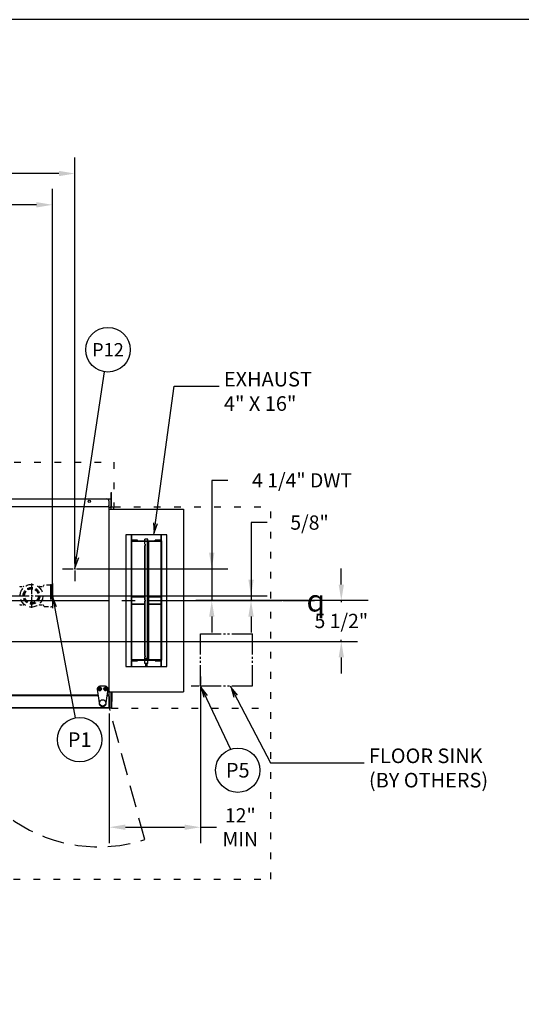
# Model space of a CAD drawing. Extents: x 0 to 411, y 0 to 262.
# Drawn here: x 116 to 183, y 129 to 262 of the extents above; entities that cross this region are included whole.
import ezdxf
from ezdxf.enums import TextEntityAlignment as Align

# ---------------------------------------------------------------- set-up
doc = ezdxf.new("R2010")
doc.units = 0
doc.header["$LTSCALE"] = 12
doc.header["$MEASUREMENT"] = 0
for name, pattern in [('C_CENTER_L', [3.45, 1.5, -0.15, 0.15, -0.15, 1.5]), ('C_DASHED_L', [0.375, 0.25, -0.125]), ('C_DASHED_M', [0.225, 0.075, -0.15]), ('C_PHANTOM_L', [3.75, 1.5, -0.15, 0.15, -0.15, 0.15, -0.15, 1.5]), ('C_SOLID_L', [0]), ('C_SOLID_M', [0])]:
    doc.linetypes.add(name, pattern=pattern)
doc.layers.get('0').update_dxf_attribs({"linetype": 'C_SOLID_M'})
doc.layers.get('Defpoints').update_dxf_attribs({"linetype": 'CONTINUOUS'})
doc.layers.add('TITLEBLOCK', color=7, linetype='CONTINUOUS')
doc.styles.add('rev', font='romans.shx', dxfattribs={"height": 2.5})
doc.styles.get("Standard").update_dxf_attribs({"font": 'romans.shx'})
doc.styles.add('TITLE', font='romans.shx', dxfattribs={"height": 1.5})
doc.styles.add('TITLEBLOCK', font='romans.shx', dxfattribs={"height": 2.25})
doc.dimstyles.get("Standard").update_dxf_attribs({"dimscale": 12, "dimtxt": 0.16, "dimasz": 0.18, "dimexe": 0.18, "dimexo": 0.06, "dimgap": 0.09, "dimtad": 0, "dimtih": 1, "dimtoh": 1, "dimdec": 3, "dimdsep": 46, "dimlunit": 5, "dimtxsty": 'Standard', "dimcen": 0.09, "dimaunit": 1, "dimadec": 0, "dimazin": 2, "dimtfac": 1, "dimtdec": 3, "dimtmove": 0, "dimatfit": 3, "dimfxl": 1, "dimfrac": 2, "dimtolj": 1, "dimtzin": 0, "dimarcsym": 0})

# ---------------------------------------------------------------- blocks, each defined once
blk = doc.blocks.new('C-line Titleblock')
at = {"layer": 'TITLEBLOCK', "color": 4, "lineweight": 25}
blk.add_lwpolyline([(0, 0), (411.41, 0), (411.41, 261.81), (0, 261.81)], close=True, dxfattribs=at)
at = {"layer": 'TITLEBLOCK', "lineweight": 25}
for tag, height, style, p in [('PROJECT', 2.64, 'TITLEBLOCK', (296.08, 29.88)), ('INFORMATION', 2.64, 'TITLEBLOCK', (296.08, 25.75)), ('INFORMATION', 2.64, 'TITLEBLOCK', (296.08, 21.4)), ('REV', 2.93, 'rev', (407.85, 2.02))]:
    blk.add_attdef(tag, text='', height=height, dxfattribs=dict(at, style=style)).set_placement(p, align=Align.CENTER)
for tag, p, height, style in [('TYPE', (334.84, 21.81), 1.76, 'TITLE'), ('DIR.', (334.84, 17.41), 1.76, 'TITLE'), ('HO#', (289.79, 13.33), 2.64, 'TITLEBLOCK'), ('NAME', (334.84, 12.37), 1.76, 'TITLE'), ('DATE', (359.95, 12.62), 1.76, 'TITLE'), ('PROJECT', (289.86, 7.45), 2.64, 'TITLEBLOCK'), ('QUOTE', (289.86, 2.21), 2.64, 'TITLEBLOCK')]:
    blk.add_attdef(tag, p, '', height=height, dxfattribs=dict(at, style=style))
at = {"layer": 'TITLEBLOCK', "lineweight": 25, "style": 'TITLEBLOCK'}
blk.add_attdef('DRAWING#', text='', height=2.64, dxfattribs=at).set_placement((393.24, 2.12), align=Align.RIGHT)
blk = doc.blocks.new('*D1194')
at = {"color": 0, "linetype": 'Continuous', "lineweight": -2}
for p, q in [((148.93, 194.06), (146.77, 194.06)), ((146.77, 194.06), (146.77, 184.21)), ((120.73, 184.21), (148.93, 184.21)), ((139.88, 183.56), (148.93, 183.56)), ((146.77, 184.21), (146.77, 183.56)), ((146.77, 181.4), (146.77, 179.24))]:
    blk.add_line(p, q, dxfattribs=at).dxf.unprotected_set("ltscale", 0)
at = {"color": 0}
for points in [[(146.41, 186.37), (147.13, 186.37), (146.77, 184.21)], [(147.13, 181.4), (146.41, 181.4), (146.77, 183.56)]]:
    blk.add_solid(points, dxfattribs=at)
at = {"layer": 'Defpoints', "color": 0}
for p in [(120.01, 184.21), (139.16, 183.56), (146.77, 183.56)]:
    blk.add_point(p, dxfattribs=at)
at = {"color": 0, "insert": (154.35, 194.06), "char_height": 1.92, "attachment_point": 5}
blk.add_mtext('\\A1; 5/8"', dxfattribs=at)
blk = doc.blocks.new('*D1198')
at = {"color": 0, "linetype": 'Continuous', "lineweight": -2}
for p, q in [((83.92, 200.57), (83.92, 239.03)), ((120.01, 184.93), (120.01, 239.03)), ((86.08, 236.87), (93.94, 236.87)), ((117.85, 236.87), (109.99, 236.87))]:
    blk.add_line(p, q, dxfattribs=at).dxf.unprotected_set("ltscale", 0)
at = {"color": 0}
for points in [[(86.08, 237.23), (86.08, 236.51), (83.92, 236.87)], [(117.85, 236.51), (117.85, 237.23), (120.01, 236.87)]]:
    blk.add_solid(points, dxfattribs=at)
at = {"layer": 'Defpoints', "color": 0}
for p in [(83.92, 236.87), (83.92, 199.85), (120.01, 184.21)]:
    blk.add_point(p, dxfattribs=at)
at = {"color": 0, "insert": (101.96, 236.87), "char_height": 1.92, "attachment_point": 5}
blk.add_mtext('\\A1;36 1/16"', dxfattribs=at)
blk = doc.blocks.new('*D1204')
at = {"color": 0, "linetype": 'Continuous', "lineweight": -2}
for p, q in [((143.64, 199.75), (141.48, 199.75)), ((141.48, 199.75), (141.48, 187.83)), ((123.76, 187.83), (143.64, 187.83)), ((141.48, 187.83), (141.48, 183.56)), ((162.54, 183.56), (139.32, 183.56)), ((141.48, 181.4), (141.48, 179.24))]:
    blk.add_line(p, q, dxfattribs=at).dxf.unprotected_set("ltscale", 0)
at = {"color": 0}
for points in [[(141.12, 189.99), (141.84, 189.99), (141.48, 187.83)], [(141.84, 181.4), (141.12, 181.4), (141.48, 183.56)]]:
    blk.add_solid(points, dxfattribs=at)
at = {"layer": 'Defpoints', "color": 0}
for p in [(123.04, 187.83), (141.48, 183.56), (163.26, 183.56)]:
    blk.add_point(p, dxfattribs=at)
at = {"color": 0, "insert": (153.64, 199.75), "char_height": 1.92, "attachment_point": 5}
blk.add_mtext('\\A1;4 1/4" DWT', dxfattribs=at)
blk = doc.blocks.new('*D1205')
at = {"color": 0, "linetype": 'Continuous', "lineweight": -2}
for p, q in [((139.97, 171.35), (139.97, 150.86)), ((127.68, 168.35), (127.68, 150.86)), ((129.84, 153.02), (137.81, 153.02)), ((139.97, 153.02), (142.13, 153.02))]:
    blk.add_line(p, q, dxfattribs=at).dxf.unprotected_set("ltscale", 0)
at = {"color": 0}
for points in [[(129.84, 153.38), (129.84, 152.66), (127.68, 153.02)], [(137.81, 152.66), (137.81, 153.38), (139.97, 153.02)]]:
    blk.add_solid(points, dxfattribs=at)
at = {"layer": 'Defpoints', "color": 0}
for p in [(139.97, 172.07), (127.68, 169.07), (139.97, 153.02)]:
    blk.add_point(p, dxfattribs=at)
at = {"color": 0, "insert": (145.32, 153.02), "char_height": 1.92, "attachment_point": 5}
blk.add_mtext('\\A1;12"\\PMIN', dxfattribs=at)
blk = doc.blocks.new('*D1206')
at = {"color": 0, "linetype": 'Continuous', "lineweight": -2}
for p, q in [((83.92, 249.55), (83.92, 238.92)), ((123.04, 188.55), (123.04, 243.24)), ((86.08, 241.08), (96.37, 241.08)), ((120.88, 241.08), (110.6, 241.08))]:
    blk.add_line(p, q, dxfattribs=at).dxf.unprotected_set("ltscale", 0)
at = {"color": 0}
for points in [[(86.08, 241.44), (86.08, 240.72), (83.92, 241.08)], [(120.88, 240.72), (120.88, 241.44), (123.04, 241.08)]]:
    blk.add_solid(points, dxfattribs=at)
at = {"layer": 'Defpoints', "color": 0}
for p in [(83.92, 250.27), (123.04, 241.08), (123.04, 187.83)]:
    blk.add_point(p, dxfattribs=at)
at = {"color": 0, "insert": (103.48, 241.08), "char_height": 1.92, "attachment_point": 5}
blk.add_mtext('\\A1;39 1/8"', dxfattribs=at)
blk = doc.blocks.new('*D1207')
at = {"color": 0, "linetype": 'Continuous', "lineweight": -2}
for p, q in [((158.93, 185.72), (158.93, 187.88)), ((158.75, 183.56), (156.77, 183.56)), ((158.93, 183.56), (158.93, 183.35)), ((101.06, 178.05), (161.09, 178.05)), ((158.93, 178.05), (158.93, 178.27)), ((158.93, 175.89), (158.93, 173.73))]:
    blk.add_line(p, q, dxfattribs=at).dxf.unprotected_set("ltscale", 0)
at = {"color": 0}
for points in [[(158.57, 185.72), (159.29, 185.72), (158.93, 183.56)], [(159.29, 175.89), (158.57, 175.89), (158.93, 178.05)]]:
    blk.add_solid(points, dxfattribs=at)
at = {"layer": 'Defpoints', "color": 0}
for p in [(159.47, 183.56), (100.34, 178.05), (158.93, 178.05)]:
    blk.add_point(p, dxfattribs=at)
at = {"color": 0, "insert": (158.93, 180.81), "char_height": 1.92, "attachment_point": 5}
blk.add_mtext('\\A1;5 1/2"', dxfattribs=at)

msp = doc.modelspace()

# ---------------------------------------------------------------- linework, layer by layer
at = {"color": 92}
msp.add_line((123.0447, 187.8332), (127.0479, 214.3747), dxfattribs=at).dxf.unprotected_set("ltscale", 0)
at = {"color": 222}
for p, q in [((133.6749, 192.4335), (136.4116, 212.4363)), ((136.4116, 212.4363), (142.4819, 212.4363))]:
    msp.add_line(p, q, dxfattribs=at).dxf.unprotected_set("ltscale", 0)
at = {"color": 20, "linetype": 'C_DASHED_M'}
for p, q in [((60.8725, 202.1804), (128.2947, 202.1804)), ((128.2947, 202.1804), (128.2947, 196.168)), ((128.2947, 196.168), (149.4157, 196.168)), ((149.4157, 146.0345), (149.4157, 196.168)), ((127.9666, 169.0537), (149.4157, 169.0537)), ((41.8726, 146.0345), (149.4157, 146.0345))]:
    msp.add_line(p, q, dxfattribs=at)
at = {"color": 160, "linetype": 'Continuous'}
for p, q in [((127.9077, 198.1207), (127.9667, 198.1207)), ((127.9077, 197.2457), (127.9077, 198.1207)), ((127.9667, 196.1557), (127.9667, 198.1207)), ((111.8417, 197.2457), (127.9077, 197.2457)), ((127.6767, 196.1681), (88.3381, 196.1681)), ((127.6767, 169.0697), (127.6767, 196.1681)), ((127.6767, 196.1207), (127.9197, 196.1207)), ((127.6767, 195.8555), (137.6727, 195.8555)), ((128.0447, 196.1557), (127.9197, 196.1557)), ((127.9197, 195.8552), (127.9197, 196.1557)), ((128.2947, 195.9057), (128.2947, 195.8552)), ((137.6727, 195.8555), (137.6727, 171.2612)), ((127.7707, 171.2612), (137.6727, 171.2612)), ((127.9667, 171.2612), (127.9667, 169.0697)), ((105.4004, 170.8407), (126.1647, 170.8407)), ((106.1857, 170.7647), (126.1748, 170.7647)), ((127.39, 170.7647), (127.5167, 170.7647)), ((127.4001, 170.8407), (127.6767, 170.8407)), ((127.6577, 170.6237), (127.6577, 169.0907)), ((127.6527, 169.0857), (106.1077, 169.0857)), ((127.9667, 169.0697), (110.1329, 169.0697))]:
    msp.add_line(p, q, dxfattribs=at)
at = {"linetype": 'Continuous'}
for p, q in [((127.6147, 196.9957), (127.6147, 196.2617)), ((127.9077, 196.2737), (127.9077, 197.2457)), ((127.6147, 196.2617), (127.5207, 196.2617)), ((127.5207, 196.2617), (127.5207, 196.1677)), ((130.6726, 191.6625), (130.6726, 192.4335)), ((130.7036, 191.6757), (130.7036, 192.437)), ((134.6417, 191.6757), (134.6417, 192.437)), ((134.6727, 192.4335), (134.6727, 191.6625)), ((130.6136, 191.558), (130.6136, 175.5588)), ((131.4847, 191.68), (130.7356, 191.68)), ((130.7356, 191.621), (134.6097, 191.621)), ((131.4847, 191.621), (131.4847, 191.68)), ((132.8601, 191.8085), (132.4852, 191.8085)), ((132.4852, 191.621), (132.4852, 191.8085)), ((132.4852, 191.1358), (132.4852, 191.5585)), ((132.8829, 191.496), (132.8239, 191.496)), ((132.8239, 191.496), (132.8239, 175.6208)), ((132.8239, 175.6208), (132.8239, 191.496)), ((132.8602, 191.621), (132.8602, 191.8085)), ((132.8602, 191.496), (132.8602, 191.5585)), ((132.9554, 191.496), (132.8829, 191.496)), ((132.8829, 191.496), (132.8829, 175.6208)), ((132.8829, 175.6208), (132.8829, 191.496)), ((132.9554, 175.6208), (132.9554, 191.496)), ((132.9554, 191.496), (132.9554, 175.6208)), ((134.6097, 191.68), (133.8607, 191.68)), ((133.8607, 191.621), (133.8607, 191.68)), ((134.7317, 175.5588), (134.7317, 191.558)), ((132.4852, 183.6357), (132.4852, 190.9811)), ((132.4852, 190.9811), (132.4852, 183.6357)), ((132.4852, 184.0584), (130.6726, 184.0584)), ((130.6726, 184.0584), (132.4852, 184.0584)), ((130.6726, 183.0584), (132.4852, 183.0584)), ((132.4852, 183.0584), (130.6726, 183.0584)), ((132.4852, 176.1357), (132.4852, 183.481)), ((132.4852, 183.481), (132.4852, 176.1357)), ((134.6727, 184.0584), (132.9554, 184.0584)), ((132.9554, 184.0584), (134.6727, 184.0584)), ((132.9554, 183.0584), (134.6727, 183.0584)), ((134.6727, 183.0584), (132.9554, 183.0584)), ((130.6726, 174.6833), (130.6726, 175.4543)), ((130.7036, 174.6798), (130.7036, 175.441)), ((134.6097, 175.4958), (130.7356, 175.4958)), ((130.7356, 175.4368), (131.4847, 175.4368)), ((131.4847, 175.4958), (131.4847, 175.4368)), ((132.4852, 175.5583), (132.4852, 175.9809)), ((132.4852, 175.0583), (132.4852, 175.4958)), ((132.8239, 175.6208), (132.9554, 175.6208)), ((132.8602, 175.5583), (132.8602, 175.6208)), ((132.8602, 175.0583), (132.8602, 175.4958)), ((133.8607, 175.4958), (133.8607, 175.4368)), ((133.8607, 175.4368), (134.6097, 175.4368)), ((134.6417, 174.6798), (134.6417, 175.441)), ((134.6727, 175.4543), (134.6727, 174.6833)), ((132.8601, 175.0583), (132.4852, 175.0583)), ((132.5763, 174.6798), (132.5763, 175.0583)), ((132.769, 174.6798), (132.769, 175.0583)), ((127.9077, 169.0697), (127.9077, 171.2612)), ((128.0017, 171.2612), (128.0017, 169.9637))]:
    msp.add_line(p, q, dxfattribs=at)
at = {"color": 20, "linetype": 'Continuous'}
for p, q in [((135.4227, 192.4335), (129.9226, 192.4335)), ((129.9226, 192.4335), (129.9226, 174.6833)), ((135.4227, 174.6833), (135.4227, 192.4335)), ((130.6726, 191.5585), (134.6727, 191.5585)), ((130.6726, 191.5585), (130.6726, 175.5583)), ((134.6727, 175.5583), (134.6727, 191.5585)), ((134.6727, 175.5583), (130.6726, 175.5583)), ((129.9226, 174.6833), (135.4227, 174.6833))]:
    msp.add_line(p, q, dxfattribs=at)
at = {"linetype": 'C_CENTER_L', "ltscale": 0.080515}
for p, q in [((123.0447, 189.4998), (123.0447, 186.1665)), ((121.3781, 187.8332), (124.7114, 187.8332)), ((120.0082, 185.8748), (120.0082, 182.5415)), ((118.3416, 184.2082), (121.6749, 184.2082))]:
    msp.add_line(p, q, dxfattribs=at)
at = {"linetype": 'C_CENTER_L', "ltscale": 0.078816}
for p, q in [((117.1957, 185.8397), (117.1957, 182.5767)), ((120.008, 185.8397), (120.008, 182.5767))]:
    msp.add_line(p, q, dxfattribs=at)
at = {"linetype": 'C_DASHED_L', "ltscale": 0.029778}
for p, q in [((119.7492, 185.7082), (119.8832, 185.7082)), ((119.7492, 182.7082), (119.8832, 182.7082))]:
    msp.add_line(p, q, dxfattribs=at)
at = {"linetype": 'C_DASHED_L', "ltscale": 0.666667}
for p, q in [((119.7492, 185.7082), (119.7492, 182.7082)), ((119.8832, 185.7082), (119.8832, 182.7082))]:
    msp.add_line(p, q, dxfattribs=at)
at = {"linetype": 'C_DASHED_L', "ltscale": 0.090091}
for p, q in [((115.661, 185.4442), (116.0664, 185.4442)), ((118.3251, 185.4442), (118.7305, 185.4442)), ((115.661, 182.9722), (116.0664, 182.9722)), ((118.3251, 182.9722), (118.7305, 182.9722))]:
    msp.add_line(p, q, dxfattribs=at)
at = {"linetype": 'C_DASHED_L', "ltscale": 0.02755}
for p, q in [((116.0979, 185.4357), (116.2052, 185.3737)), ((118.1863, 185.3737), (118.2936, 185.4357))]:
    msp.add_line(p, q, dxfattribs=at)
at = {"linetype": 'C_DASHED_L', "ltscale": 0.035539}
for p, q in [((118.7851, 185.4757), (118.8651, 185.6142)), ((118.7851, 182.9407), (118.8651, 182.8022))]:
    msp.add_line(p, q, dxfattribs=at)
at = {"linetype": 'C_DASHED_L', "ltscale": 0.184362}
for p, q in [((119.7492, 185.6457), (118.9196, 185.6457)), ((118.9196, 182.7707), (119.7492, 182.7707))]:
    msp.add_line(p, q, dxfattribs=at)
at = {"linetype": 'C_DASHED_L', "ltscale": 0.020889}
for p, q in [((119.8832, 185.6582), (119.9772, 185.6582)), ((119.8832, 182.7582), (119.9772, 182.7582))]:
    msp.add_line(p, q, dxfattribs=at)
at = {"linetype": 'C_DASHED_L', "ltscale": 0.630664}
msp.add_line((120.0082, 185.6272), (120.0082, 182.7892), dxfattribs=at)
at = {"linetype": 'C_CENTER_L'}
msp.add_line((26.5786, 183.5588), (155.2972, 183.5588), dxfattribs=at)
at = {"linetype": 'C_CENTER_L', "ltscale": 0.154522}
msp.add_line((114.086, 184.2082), (120.4832, 184.2082), dxfattribs=at)
at = {"linetype": 'C_DASHED_L', "ltscale": 0.027474}
for p, q in [((116.0979, 182.9806), (116.2049, 183.0424)), ((118.1866, 183.0424), (118.2936, 182.9806))]:
    msp.add_line(p, q, dxfattribs=at)
for p, q in [((120.008, 184.2081), (123.0991, 167.7539)), ((139.9668, 172.074), (144.0235, 163.5338)), ((143.9667, 172.074), (149.378, 161.7029)), ((149.378, 161.7029), (162.0172, 161.7029))]:
    msp.add_line(p, q).dxf.unprotected_set("ltscale", 0)
at = {"linetype": 'C_PHANTOM_L', "ltscale": 0.155556}
for p, q in [((139.9667, 179.074), (146.9667, 179.074)), ((139.9667, 172.074), (139.9667, 179.074)), ((146.9667, 172.074), (146.9667, 179.074)), ((139.9667, 172.074), (146.9667, 172.074))]:
    msp.add_line(p, q, dxfattribs=at)
at = {"linetype": 'C_CENTER_L', "ltscale": 0.060386}
for p, q in [((139.9667, 173.324), (139.9667, 170.824)), ((138.7167, 172.074), (141.2167, 172.074))]:
    msp.add_line(p, q, dxfattribs=at)
at = {"color": 2, "linetype": 'Continuous'}
for p, q in [((126.0584, 171.6588), (126.0584, 171.6408)), ((126.0584, 171.6408), (126.3074, 169.7668)), ((126.1974, 171.6408), (126.1974, 171.6588)), ((127.1574, 172.0078), (126.4074, 172.0078)), ((126.6174, 171.6588), (126.6174, 171.6408)), ((126.9474, 171.6408), (126.9474, 171.6588)), ((127.2574, 169.7668), (127.5064, 171.6408)), ((127.3674, 171.6588), (127.3674, 171.6408)), ((127.5064, 171.6408), (127.5064, 171.6588))]:
    msp.add_line(p, q, dxfattribs=at)
at = {"color": 20, "linetype": 'C_DASHED_L'}
msp.add_line((132.4448, 151.3611), (127.7292, 168.9601), dxfattribs=at)
at = {"linetype": 'Continuous', "flags": 128}
for points in [[(127.8137, 196.1207), (127.8192, 196.121), (127.8247, 196.1218), (127.8299, 196.123), (127.835, 196.1247), (127.84, 196.1268), (127.8448, 196.1293), (127.8495, 196.1322), (127.8539, 196.1354), (127.8625, 196.1429), (127.8702, 196.1514), (127.8739, 196.1561), (127.8773, 196.161), (127.8805, 196.1661), (127.8836, 196.1713), (127.8865, 196.1768), (127.8892, 196.1824), (127.8917, 196.1882), (127.894, 196.1941), (127.8962, 196.2002), (127.8981, 196.2063), (127.9, 196.2128), (127.9016, 196.2192), (127.903, 196.2259), (127.9043, 196.2326), (127.9053, 196.2395), (127.9062, 196.2463), (127.9069, 196.2532), (127.9074, 196.2601), (127.9076, 196.2669), (127.9077, 196.2737)], [(132.4852, 191.1365), (132.4848, 191.1349), (132.4866, 191.1317), (132.4901, 191.124), (132.4911, 191.1181), (132.4936, 191.1082), (132.4965, 191.0974), (132.499, 191.0847), (132.5002, 191.0721), (132.5006, 191.0586), (132.5002, 191.0451), (132.499, 191.0325), (132.4966, 191.0197), (132.4936, 191.0089), (132.4912, 190.9991), (132.4901, 190.993), (132.4866, 190.9852), (132.4848, 190.9821), (132.4852, 190.9805)], [(132.4852, 183.6364), (132.4848, 183.6348), (132.4866, 183.6316), (132.4901, 183.6239), (132.4911, 183.618), (132.4936, 183.6081), (132.4965, 183.5973), (132.499, 183.5846), (132.5002, 183.572), (132.5006, 183.5585), (132.5002, 183.545), (132.499, 183.5324), (132.4966, 183.5197), (132.4936, 183.5089), (132.4912, 183.499), (132.4901, 183.4929), (132.4866, 183.4852), (132.4848, 183.482), (132.4852, 183.4804)], [(132.4852, 183.4804), (132.4848, 183.482), (132.4866, 183.4851), (132.4901, 183.4928), (132.4911, 183.4988), (132.4936, 183.5087), (132.4965, 183.5195), (132.499, 183.5322), (132.5002, 183.5447), (132.5006, 183.5583), (132.5002, 183.5718), (132.499, 183.5844), (132.4966, 183.5971), (132.4936, 183.6079), (132.4912, 183.6178), (132.4901, 183.6238), (132.4866, 183.6316), (132.4848, 183.6348), (132.4852, 183.6364)], [(132.9191, 183.4804), (132.9179, 183.4823), (132.9186, 183.4863), (132.9192, 183.4958), (132.9181, 183.5032), (132.9175, 183.5154), (132.9178, 183.5285), (132.9178, 183.5437), (132.9177, 183.5584), (132.9178, 183.5731), (132.9178, 183.5882), (132.9175, 183.6014), (132.9181, 183.6135), (132.9192, 183.6209), (132.9186, 183.6304), (132.9179, 183.6344), (132.9191, 183.6364)], [(132.9191, 183.6364), (132.9179, 183.6344), (132.9186, 183.6304), (132.9192, 183.6209), (132.9181, 183.6135), (132.9175, 183.6014), (132.9178, 183.5882), (132.9178, 183.5731), (132.9177, 183.5584), (132.9178, 183.5437), (132.9178, 183.5285), (132.9175, 183.5154), (132.9181, 183.5032), (132.9192, 183.4958), (132.9186, 183.4863), (132.9179, 183.4823), (132.9191, 183.4804)], [(132.9191, 183.6364), (132.9204, 183.6344), (132.9197, 183.6304), (132.9191, 183.6209), (132.9202, 183.6135), (132.9208, 183.6014), (132.9205, 183.5882), (132.9205, 183.5731), (132.9206, 183.5584), (132.9205, 183.5437), (132.9205, 183.5285), (132.9208, 183.5154), (132.9202, 183.5032), (132.9191, 183.4958), (132.9197, 183.4863), (132.9204, 183.4823), (132.9191, 183.4804)], [(132.9191, 183.4804), (132.9204, 183.4823), (132.9197, 183.4863), (132.9191, 183.4958), (132.9202, 183.5032), (132.9208, 183.5154), (132.9205, 183.5285), (132.9205, 183.5437), (132.9206, 183.5584), (132.9205, 183.5731), (132.9205, 183.5882), (132.9208, 183.6014), (132.9202, 183.6135), (132.9191, 183.6209), (132.9197, 183.6304), (132.9204, 183.6344), (132.9191, 183.6364)], [(132.4852, 176.1363), (132.4848, 176.1347), (132.4866, 176.1316), (132.4901, 176.1239), (132.4911, 176.1179), (132.4936, 176.108), (132.4965, 176.0972), (132.499, 176.0845), (132.5002, 176.0719), (132.5006, 176.0584), (132.5002, 176.0449), (132.499, 176.0323), (132.4966, 176.0196), (132.4936, 176.0088), (132.4912, 175.9989), (132.4901, 175.9928), (132.4866, 175.9851), (132.4848, 175.9819), (132.4852, 175.9803)], [(132.4852, 175.9803), (132.4848, 175.9819), (132.4866, 175.985), (132.4901, 175.9927), (132.4911, 175.9987), (132.4936, 176.0086), (132.4965, 176.0194), (132.499, 176.0321), (132.5002, 176.0446), (132.5006, 176.0582), (132.5002, 176.0717), (132.499, 176.0843), (132.4966, 176.097), (132.4936, 176.1078), (132.4912, 176.1177), (132.4901, 176.1237), (132.4866, 176.1315), (132.4848, 176.1347), (132.4852, 176.1363)], [(132.824, 175.7463), (132.8191, 175.7463), (132.8143, 175.7463), (132.8118, 175.7463), (132.8094, 175.7463), (132.807, 175.7463), (132.8046, 175.7463), (132.8034, 175.7463), (132.8021, 175.7463), (132.8009, 175.7463), (132.7997, 175.7463), (132.7991, 175.7463), (132.7985, 175.7463), (132.7982, 175.7463), (132.7979, 175.7463), (132.7975, 175.7463), (132.7971, 175.7463), (132.7964, 175.7463), (132.7956, 175.7463), (132.7949, 175.7463), (132.7941, 175.7463), (132.7912, 175.7463), (132.7882, 175.7463), (132.7852, 175.7463), (132.7822, 175.7463), (132.7793, 175.7463), (132.7763, 175.7463), (132.7733, 175.7463), (132.7703, 175.7463), (132.7696, 175.7463), (132.7689, 175.7463), (132.7681, 175.7463), (132.7674, 175.7463), (132.767, 175.7463), (132.7666, 175.7463), (132.7662, 175.7463), (132.7658, 175.7463), (132.765, 175.7463), (132.7641, 175.7463), (132.7625, 175.7463), (132.7608, 175.7463), (132.7591, 175.7463), (132.7574, 175.7463), (132.7541, 175.7463), (132.7507, 175.7463), (132.7474, 175.7463), (132.744, 175.7463), (132.7423, 175.7463), (132.7406, 175.7463), (132.739, 175.7463), (132.7373, 175.7463), (132.7356, 175.7463), (132.7339, 175.7463), (132.7331, 175.7463), (132.7323, 175.7463), (132.7318, 175.7463), (132.7314, 175.7463), (132.731, 175.7463), (132.7306, 175.7463), (132.7301, 175.7463), (132.7297, 175.7463), (132.7292, 175.7463), (132.7288, 175.7463), (132.7279, 175.7463), (132.727, 175.7463), (132.7252, 175.7463), (132.7234, 175.7463), (132.7216, 175.7463), (132.7198, 175.7463), (132.718, 175.7463), (132.7162, 175.7463), (132.7126, 175.7463), (132.709, 175.7463), (132.7054, 175.7463), (132.7018, 175.7463), (132.7, 175.7463), (132.6982, 175.7463), (132.6964, 175.7463), (132.6946, 175.7463), (132.6937, 175.7463), (132.6928, 175.7463), (132.6924, 175.7463), (132.6919, 175.7463), (132.6915, 175.7463), (132.691, 175.7463), (132.6901, 175.7463), (132.6892, 175.7463), (132.6882, 175.7463), (132.6873, 175.7463), (132.6837, 175.7463), (132.68, 175.7463), (132.6763, 175.7463), (132.6726, 175.7463), (132.669, 175.7463), (132.6653, 175.7463), (132.6616, 175.7463), (132.6579, 175.7463), (132.657, 175.7463), (132.6561, 175.7463), (132.6552, 175.7463), (132.6543, 175.7463), (132.6538, 175.7463), (132.6533, 175.7463), (132.6529, 175.7463), (132.6524, 175.7463), (132.6515, 175.7463), (132.6506, 175.7463), (132.6488, 175.7463), (132.647, 175.7463), (132.6452, 175.7463), (132.6434, 175.7463), (132.6399, 175.7463), (132.6363, 175.7463), (132.6327, 175.7463), (132.6291, 175.7463), (132.6273, 175.7463), (132.6255, 175.7463), (132.6237, 175.7463), (132.6219, 175.7463), (132.6201, 175.7463), (132.6183, 175.7463), (132.6174, 175.7463), (132.6165, 175.7463), (132.616, 175.7463), (132.6156, 175.7463), (132.6151, 175.7463), (132.6147, 175.7463), (132.6143, 175.7463), (132.6139, 175.7463), (132.6134, 175.7463), (132.613, 175.7463), (132.6122, 175.7463), (132.6113, 175.7463), (132.6097, 175.7463), (132.608, 175.7463), (132.6063, 175.7463), (132.6046, 175.7463), (132.6029, 175.7463), (132.6013, 175.7463), (132.5979, 175.7463), (132.5946, 175.7463), (132.5912, 175.7463), (132.5878, 175.7463), (132.5862, 175.7463), (132.5845, 175.7463), (132.5828, 175.7463), (132.5811, 175.7463), (132.5803, 175.7463), (132.5794, 175.7463), (132.579, 175.7463), (132.5786, 175.7463), (132.5783, 175.7463), (132.5779, 175.7463), (132.5772, 175.7463), (132.5764, 175.7463), (132.5757, 175.7463), (132.5749, 175.7463), (132.5719, 175.7463), (132.569, 175.7463), (132.566, 175.7463), (132.563, 175.7463), (132.5601, 175.7463), (132.5571, 175.7463), (132.5541, 175.7463), (132.5511, 175.7463), (132.5504, 175.7463), (132.5497, 175.7463), (132.5489, 175.7463), (132.5482, 175.7463), (132.5478, 175.7463), (132.5474, 175.7463), (132.5471, 175.7463), (132.5468, 175.7463), (132.5462, 175.7463), (132.5455, 175.7463), (132.5443, 175.7463), (132.5431, 175.7463), (132.5418, 175.7463), (132.5406, 175.7463), (132.5382, 175.7463), (132.5357, 175.7463), (132.5332, 175.7463), (132.5308, 175.7463), (132.5296, 175.7463), (132.5283, 175.7463), (132.5271, 175.7463), (132.5259, 175.7463), (132.5246, 175.7463), (132.5234, 175.7463), (132.5228, 175.7463), (132.5222, 175.7463), (132.5219, 175.7463), (132.5216, 175.7463), (132.5213, 175.7463), (132.521, 175.7463), (132.5207, 175.7463), (132.5205, 175.7463), (132.5203, 175.7463), (132.52, 175.7463), (132.5196, 175.7463), (132.5191, 175.7463), (132.5182, 175.7463), (132.5173, 175.7463), (132.5164, 175.7463), (132.5154, 175.7463), (132.5145, 175.7463), (132.5136, 175.7463), (132.5118, 175.7463), (132.5099, 175.7463), (132.5081, 175.7463), (132.5063, 175.7463), (132.5053, 175.7463), (132.5044, 175.7463), (132.5035, 175.7463), (132.5026, 175.7463), (132.5021, 175.7463), (132.5017, 175.7463), (132.5015, 175.7463), (132.5013, 175.7463), (132.5011, 175.7463), (132.501, 175.7463), (132.5007, 175.7463), (132.5004, 175.7463), (132.5001, 175.7463), (132.4998, 175.7463), (132.4987, 175.7463), (132.4976, 175.7463), (132.4964, 175.7463), (132.4953, 175.7463), (132.4942, 175.7463), (132.493, 175.7463), (132.4919, 175.7463), (132.4908, 175.7463), (132.4905, 175.7463), (132.4902, 175.7463), (132.4899, 175.7463), (132.4896, 175.7463), (132.4895, 175.7463), (132.4894, 175.7463), (132.4893, 175.7463), (132.4892, 175.7463), (132.4891, 175.7463), (132.489, 175.7463), (132.4888, 175.7463), (132.4886, 175.7463), (132.4884, 175.7463), (132.4882, 175.7463), (132.4879, 175.7463), (132.4875, 175.7463), (132.4871, 175.7463), (132.4867, 175.7463), (132.4859, 175.7463), (132.4852, 175.7463)]]:
    msp.add_lwpolyline(points, dxfattribs=at)
at = {"color": 222}
msp.add_lwpolyline([(133.6142, 194.0241), (133.7074, 192.6713), (134.1605, 193.9493)], dxfattribs=at).dxf.unprotected_set("ltscale", 0)
at = {"color": 92}
msp.add_lwpolyline([(123.006, 189.4244), (123.0805, 188.0705), (123.5511, 189.3422)], dxfattribs=at).dxf.unprotected_set("ltscale", 0)
for points in [[(120.5684, 182.7182), (120.0523, 183.9722), (120.0265, 182.6164)], [(140.8884, 170.7762), (140.0697, 171.8572), (140.3904, 170.5397)], [(144.9363, 170.8117), (144.0777, 171.8612), (144.4475, 170.5566)]]:
    msp.add_lwpolyline(points).dxf.unprotected_set("ltscale", 0)
at = {"linetype": 'Continuous', "flags": 128}
msp.add_lwpolyline([(132.4852, 175.7463), (132.4852, 175.7463), (132.4852, 175.7463), (132.4852, 175.7463), (132.4852, 175.7463), (132.4852, 175.7463), (132.4852, 175.7463), (132.4852, 175.7463), (132.4852, 175.7463)], close=True, dxfattribs=at)
at = {"color": 92, "linetype": 'C_SOLID_L'}
msp.add_circle((127.4953, 217.3411), 3, dxfattribs=at).dxf.unprotected_set("ltscale", 0)
at = {"linetype": 'Continuous'}
msp.add_circle((124.9667, 196.9332), 0.156, dxfattribs=at)
at = {"linetype": 'C_DASHED_L', "ltscale": 0.356396}
msp.add_circle((117.1957, 184.2082), 1.5315, dxfattribs=at)
at = {"linetype": 'C_DASHED_L', "ltscale": 0.261916}
msp.add_circle((117.1957, 184.2082), 1.1255, dxfattribs=at)
at = {"linetype": 'C_DASHED_L', "ltscale": 0.240041}
msp.add_circle((117.1957, 184.2082), 1.0315, dxfattribs=at)
at = {"linetype": 'C_DASHED_L', "ltscale": 0.218166}
msp.add_circle((117.1957, 184.2082), 0.9375, dxfattribs=at)
at = {"color": 2, "linetype": 'Continuous'}
for centre, radius in [((126.4074, 171.6588), 0.203), ((126.4074, 171.6588), 0.1205), ((126.4074, 171.6588), 0.1005), ((127.1574, 171.6588), 0.203), ((127.1574, 171.6588), 0.1205), ((127.1574, 171.6588), 0.1005), ((126.7824, 169.7668), 0.4325)]:
    msp.add_circle(centre, radius, dxfattribs=at)
at = {"linetype": 'C_SOLID_L'}
for centre in [(123.6861, 164.8221), (144.9807, 160.7011)]:
    msp.add_circle(centre, 2.99, dxfattribs=at).dxf.unprotected_set("ltscale", 0)
at = {"linetype": 'Continuous'}
for centre, radius, start, end in [((127.3647, 196.9957), 0.25, 0, 90.000003), ((130.7356, 191.558), 0.122, 90.000003, 180.000005), ((130.7356, 191.558), 0.063, 90.000003, 179.999978), ((134.6097, 191.558), 0.122, 0, 90.000003), ((134.6097, 191.558), 0.063, 0.000016, 90.000003), ((130.7356, 175.5588), 0.122, 180.000009, 269.999997), ((130.7356, 175.5588), 0.063, 180.000009, 269.999997), ((134.6097, 175.5588), 0.122, 269.999997, 0), ((134.6097, 175.5588), 0.063, 269.999997, 0.000016), ((127.8727, 169.9637), 0.129, 317.120858, 0.000011)]:
    msp.add_arc(centre, radius, start, end, dxfattribs=at)
at = {"color": 160, "linetype": 'Continuous'}
for centre, radius, start, end in [((128.0447, 195.9057), 0.25, 0, 90.000003), ((127.7707, 171.3592), 0.098, 196.438526, 269.999997), ((127.5167, 170.6237), 0.141, 0.000009, 90), ((127.6527, 169.0907), 0.005, 269.999997, 0)]:
    msp.add_arc(centre, radius, start, end, dxfattribs=at)
at = {"linetype": 'C_DASHED_L', "ltscale": 0.002443}
for centre, start, end in [((115.661, 185.5072), 210.000003, 269.999997), ((118.7305, 185.5072), 269.999997, 329.999999), ((118.9196, 185.5827), 90.000003, 149.999997), ((115.661, 182.9092), 90.000003, 149.999997), ((118.7305, 182.9092), 30.000001, 90.000003), ((118.9196, 182.8337), 210.000003, 269.999997)]:
    msp.add_arc(centre, 0.063, start, end, dxfattribs=at)
at = {"linetype": 'C_DASHED_L', "ltscale": 0.001222}
for centre, start, end in [((116.0664, 185.3812), 60.000002, 90.000003), ((118.3251, 185.3812), 90.000003, 120.000003), ((116.0664, 183.0352), 269.999997, 299.999998), ((118.3251, 183.0352), 239.999997, 269.999997)]:
    msp.add_arc(centre, 0.063, start, end, dxfattribs=at)
at = {"linetype": 'C_DASHED_L', "ltscale": 0.001804}
for centre, start, end in [((119.9772, 185.6272), 0.000016, 90.000003), ((119.9772, 182.7892), 269.999997, 0.000016)]:
    msp.add_arc(centre, 0.031, start, end, dxfattribs=at)
at = {"color": 2, "linetype": 'Continuous'}
for centre, radius, start, end in [((126.4074, 171.6588), 0.349, 90.000003, 180.000005), ((126.4074, 171.6588), 0.21, 0, 180.000005), ((126.4074, 171.6408), 0.21, 180.000005, 0.00001), ((127.1574, 171.6588), 0.21, 0, 180.000005), ((127.1574, 171.6408), 0.21, 180.000005, 0.00001), ((127.1574, 171.6588), 0.349, 0, 90.000003), ((126.7824, 169.7668), 0.475, 180.000005, 0.00001)]:
    msp.add_arc(centre, radius, start, end, dxfattribs=at)
at = {"color": 20, "linetype": 'C_DASHED_L'}
msp.add_arc((126.2205, 170.6162), 20.2362, 184.428457, 287.913696, dxfattribs=at)

# ---------------------------------------------------------------- block references
msp.add_blockref('C-line Titleblock', (0, 0))

# ---------------------------------------------------------------- texts
at = {"color": 92, "linetype": 'C_SOLID_L'}
e = msp.add_text('P12', height=1.8, dxfattribs=at)
e.set_placement((127.4953, 216.4411), align=Align.CENTER)
e.dxf.unprotected_set("ltscale", 0)
at = {"linetype": 'C_SOLID_L'}
for s, p in [('P1', (123.6861, 163.8381)), ('P5', (144.9807, 159.7171))]:
    e = msp.add_text(s, height=1.968, dxfattribs=at)
    e.set_placement(p, align=Align.CENTER)
    e.dxf.unprotected_set("ltscale", 0)
at = {"color": 222, "linetype": 'C_SOLID_L', "insert": (143.1147, 208.4988), "char_height": 1.96876, "attachment_point": 7}
msp.add_mtext('EXHAUST\\P4" X 16"', dxfattribs=at).dxf.unprotected_set("ltscale", 0)
at = {"linetype": 'C_SOLID_L', "attachment_point": 7}
for s, insert, char_height in [('\\Fgdt;q', (154.2425, 182.0823), 2.95313), ('FLOOR SINK\\P(BY OTHERS)', (162.65, 157.7654), 1.968756)]:
    msp.add_mtext(s, dxfattribs=dict(at, insert=insert, char_height=char_height)).dxf.unprotected_set("ltscale", 0)

# ---------------------------------------------------------------- dimensions: what is measured, and where the dimension line sits
at = {"color": 92, "linetype": 'Continuous'}
dim = msp.add_linear_dim(base=(123.0447, 241.0811), p1=(83.9197, 250.274), p2=(123.0447, 187.8332), text='39 1/8"', dimstyle='Standard', override={"dimpost": '"'}, dxfattribs=at)
dim.commit()
dim.dimension.update_dxf_attribs({"geometry": '*D1206', "text_midpoint": (103.4822, 241.0811)})
dim.dimension.dxf.unprotected_set("ltscale", 0)
at = {"linetype": 'Continuous'}
for base, p1, p2, text, picture, middle in [((83.9197, 236.8733), (120.0082, 184.2082), (83.9197, 199.8468), '36 1/16"', '*D1198', (101.964, 236.8733)), ((139.9668, 153.0189), (127.6767, 169.0697), (139.9668, 172.074), '12"\\PMIN', '*D1205', (145.3153, 153.0189))]:
    dim = msp.add_linear_dim(base=base, p1=p1, p2=p2, text=text, dimstyle='Standard', override={"dimpost": '"'}, dxfattribs=at)
    dim.commit()
    dim.dimension.update_dxf_attribs({"geometry": picture, "text_midpoint": middle})
    dim.dimension.dxf.unprotected_set("ltscale", 0)
at = {"color": 92, "linetype": 'Continuous'}
dim = msp.add_linear_dim(base=(141.485, 183.5588), p1=(123.0447, 187.8332), p2=(163.2582, 183.5588), angle=90, text='4 1/4" DWT', dimstyle='Standard', override={"dimpost": '"'}, dxfattribs=at)
dim.commit()
dim.dimension.update_dxf_attribs({"geometry": '*D1204', "text_midpoint": (153.6407, 199.747), "dimtype": 160})
dim.dimension.dxf.unprotected_set("ltscale", 0)
at = {"linetype": 'Continuous'}
dim = msp.add_linear_dim(base=(146.7675, 183.5588), p1=(120.0082, 184.2082), p2=(139.1577, 183.5588), angle=90, text=' 5/8"', dimstyle='Standard', override={"dimpost": '"'}, dxfattribs=at)
dim.commit()
dim.dimension.update_dxf_attribs({"geometry": '*D1194', "text_midpoint": (154.3518, 194.0578), "dimtype": 160})
dim.dimension.dxf.unprotected_set("ltscale", 0)
dim = msp.add_linear_dim(base=(158.9332, 178.0548), p1=(159.4706, 183.5588), p2=(100.3447, 178.0548), angle=270, text='5 1/2"', dimstyle='Standard', override={"dimpost": '"'}, dxfattribs=at)
dim.commit()
dim.dimension.update_dxf_attribs({"geometry": '*D1207', "text_midpoint": (158.9332, 180.8068)})
dim.dimension.dxf.unprotected_set("ltscale", 0)

doc.saveas('drawing.dxf')
